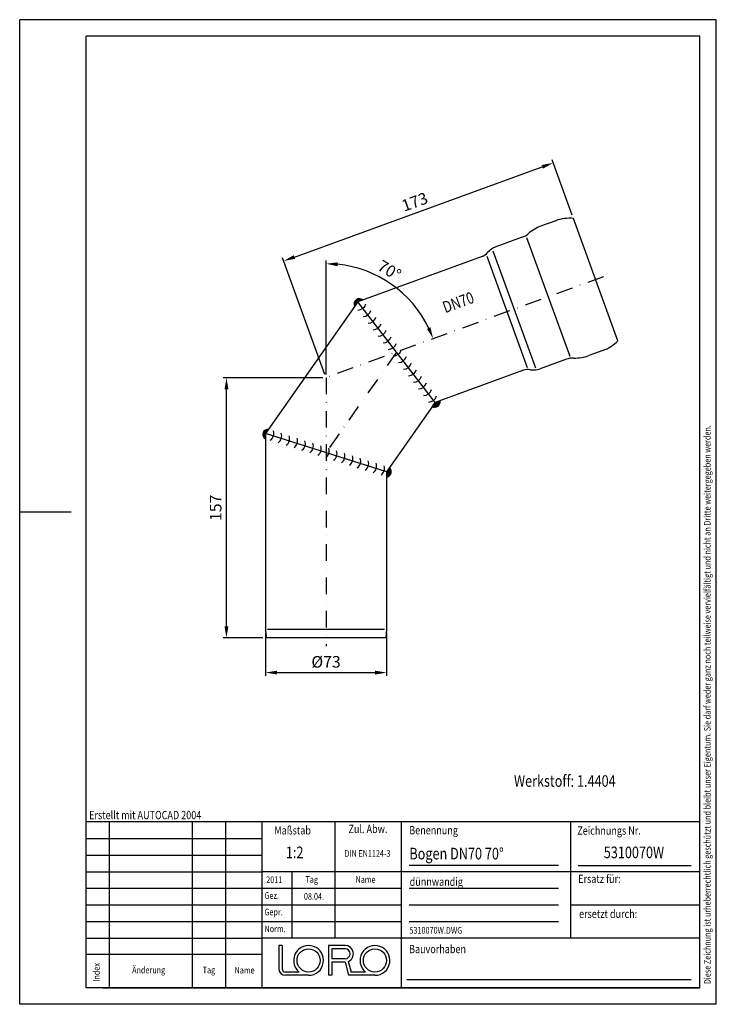
# Model space of a CAD drawing. Extents: x 0 to 420, y 0 to 594.
import ezdxf
from ezdxf.enums import TextEntityAlignment as Align

# ---------------------------------------------------------------- set-up
doc = ezdxf.new("R2010")
doc.units = 0
doc.header["$LTSCALE"] = 20
doc.header["$MEASUREMENT"] = 0
doc.linetypes.add('STRICHPUNKT', pattern=[1, 0.5, -0.25, 0, -0.25])
for name, color, linetype in [('BEM', 7, 'Continuous'), ('HILF', 2, 'Continuous'), ('MITTEL', 2, 'STRICHPUNKT'), ('SCHRAFF', 7, 'Continuous'), ('STEMPEL', 3, 'Continuous'), ('TEXT', 7, 'Continuous'), ('VOLL', 1, 'Continuous')]:
    doc.layers.add(name, color=color, linetype=linetype)
doc.styles.add('GREEKS', font='SIMPLEX.shx', dxfattribs={"width": 0.8})
doc.styles.get("Standard").update_dxf_attribs({"font": 'simplex.shx', "width": 0.8})
doc.dimstyles.get("Standard").update_dxf_attribs({"dimtxt": 0.18, "dimasz": 0.18, "dimexe": 0.18, "dimexo": 0.0625, "dimgap": 0.09, "dimtad": 0, "dimtih": 1, "dimtoh": 1, "dimdec": 4, "dimzin": 0, "dimdsep": 46, "dimtxsty": 'STANDARD', "dimcen": 0.09, "dimadec": 0, "dimazin": 0, "dimtfac": 1, "dimtdec": 4, "dimtofl": 0, "dimtmove": 0, "dimatfit": 3, "dimfxl": 1, "dimtolj": 1, "dimtzin": 0, "dimarcsym": 0})

# ---------------------------------------------------------------- blocks, each defined once
blk = doc.blocks.new('LOGO')
for p, q in [((2.6, -4.77), (2.6, -11.77)), ((3.6, -4.77), (2.6, -4.77)), ((3.6, -4.77), (3.6, -11.77)), ((17.6, -4.77), (17.6, -13.77)), ((22.6, -4.77), (17.6, -4.77)), ((22.6, -5.77), (18.6, -5.77)), ((18.6, -5.77), (18.6, -8.77)), ((22.6, -8.77), (18.6, -8.77)), ((22.6, -9.77), (18.6, -9.77)), ((18.6, -9.77), (18.6, -13.77)), ((22.6, -9.77), (23.67, -13.77)), ((23.57, -9.51), (24.44, -12.77)), ((8.77, -12.77), (4.6, -12.77)), ((11.6, -13.77), (4.6, -13.77)), ((18.6, -13.77), (17.6, -13.77)), ((31.6, -13.77), (23.67, -13.77)), ((28.77, -12.77), (24.44, -12.77))]:
    blk.add_line(p, q)
for centre in [(11.6, -9.27), (31.6, -9.27)]:
    blk.add_circle(centre, 3.5)
for centre, radius, start, end in [((11.6, -9.27), 4.5, 270, 231.0576), ((22.6, -7.27), 2.5, 270, 270), ((22.6, -7.27), 2.5, 293.1162, 90), ((22.6, -7.27), 1.5, 270, 90), ((31.6, -9.27), 4.5, 270, 231.0576), ((4.6, -11.77), 2, 180, 270), ((4.6, -11.77), 1, 180, 270)]:
    blk.add_arc(centre, radius, start, end)
blk = doc.blocks.new('*D2')
at = {"layer": 'BEM', "color": 0, "lineweight": -2}
for p, q in [((148.2, 224.03), (148.2, 198.11)), ((221.2, 224.03), (221.2, 198.11)), ((155.2, 200.11), (214.2, 200.11))]:
    blk.add_line(p, q, dxfattribs=at)
at = {"layer": 'BEM', "color": 0}
for points in [[(155.2, 201.28), (155.2, 198.94), (148.2, 200.11)], [(214.2, 201.28), (214.2, 198.94), (221.2, 200.11)]]:
    blk.add_solid(points, dxfattribs=at)
at = {"layer": 'DEFPOINTS', "color": 0}
for p in [(148.2, 226.03), (221.2, 226.03), (221.2, 200.11)]:
    blk.add_point(p, dxfattribs=at)
at = {"layer": 'BEM', "color": 1, "insert": (184.7, 206.61), "char_height": 7, "attachment_point": 5}
blk.add_mtext('\\A1;%%c73', dxfattribs=at)
blk = doc.blocks.new('*D3')
at = {"layer": 'BEM', "color": 0, "lineweight": -2}
for p, q in [((182.7, 378.03), (122.64, 378.03)), ((124.64, 228.03), (124.64, 371.03)), ((146.64, 221.03), (122.64, 221.03))]:
    blk.add_line(p, q, dxfattribs=at)
at = {"layer": 'BEM', "color": 0}
for points in [[(123.47, 371.03), (125.81, 371.03), (124.64, 378.03)], [(123.47, 228.03), (125.81, 228.03), (124.64, 221.03)]]:
    blk.add_solid(points, dxfattribs=at)
at = {"layer": 'DEFPOINTS', "color": 0}
for p in [(124.64, 378.03), (184.7, 378.03), (148.64, 221.03)]:
    blk.add_point(p, dxfattribs=at)
at = {"layer": 'BEM', "color": 1, "insert": (118.14, 299.53), "char_height": 7, "attachment_point": 5, "rotation": 90}
blk.add_mtext('\\A1;157', dxfattribs=at)
blk = doc.blocks.new('*D4')
at = {"layer": 'BEM', "color": 0, "lineweight": -2}
for p, q in [((165.65, 450.83), (315.07, 505.21)), ((333.15, 476), (320.96, 509.49)), ((184.01, 379.91), (158.39, 450.32))]:
    blk.add_line(p, q, dxfattribs=at)
at = {"layer": 'BEM', "color": 0}
for points in [[(314.67, 506.31), (315.46, 504.12), (321.64, 507.61)], [(165.25, 451.93), (166.05, 449.74), (159.07, 448.44)]]:
    blk.add_solid(points, dxfattribs=at)
at = {"layer": 'DEFPOINTS', "color": 0}
for p in [(321.64, 507.61), (333.83, 474.12), (184.7, 378.03)]:
    blk.add_point(p, dxfattribs=at)
at = {"layer": 'BEM', "color": 1, "insert": (238.13, 484.13), "char_height": 7, "attachment_point": 5, "rotation": 20}
blk.add_mtext('\\A1;173', dxfattribs=at)
blk = doc.blocks.new('*D6')
at = {"layer": 'BEM', "color": 0, "lineweight": -2}
blk.add_line((184.7, 380.03), (184.7, 448.78), dxfattribs=at)
blk.add_arc((184.7, 378.03), 68.75, 25.83607, 84.16393, dxfattribs=at)
at = {"layer": 'BEM', "color": 0}
for points in [[(191.63, 445.26), (191.75, 447.59), (184.7, 446.78)], [(247.65, 408.45), (245.5, 407.54), (249.3, 401.55)]]:
    blk.add_solid(points, dxfattribs=at)
at = {"layer": 'DEFPOINTS', "color": 0}
for p in [(351.97, 438.91), (234.71, 425.21), (184.7, 378.03), (184.7, 378.03), (184.7, 216.03)]:
    blk.add_point(p, dxfattribs=at)
at = {"layer": 'BEM', "color": 1, "insert": (222.93, 442.85), "char_height": 7, "attachment_point": 5, "rotation": 329.46461}
blk.add_mtext('\\A1;70°', dxfattribs=at)

msp = doc.modelspace()

# ---------------------------------------------------------------- hatches: boundary and pattern name
at = {"layer": 'SCHRAFF'}
h = msp.add_hatch(dxfattribs=at)
h.set_pattern_fill('_USER', color=256, scale=0.1, style=0, pattern_type=0)
h.set_pattern_definition([(290, (476.76114, 680.88547), (-0.093969262, -0.034202014), [])])
h.paths.add_polyline_path([(202.096, 421.286, -0.8190493), (206.856, 424.938), (203.9, 423.862)])
h.paths.add_polyline_path([(248.692, 360.56), (250.496, 363.137), (253.452, 364.213, -0.6233749)])
h = msp.add_hatch(dxfattribs=at)
h.set_pattern_fill('_USER', color=256, scale=0.1, style=0, pattern_type=0)
h.set_pattern_definition([(0, (0, 0), (0, 0.1), [])])
h.paths.add_polyline_path([(150.003, 346.89, 0.8190493), (148.199, 341.167), (148.199, 344.313)])
h.paths.add_polyline_path([(223.003, 323.873), (221.199, 321.296), (221.199, 318.15, 0.6233749)])

# ---------------------------------------------------------------- linework, layer by layer
at = {"layer": 'HILF'}
for p, q in [((420, 594), (0, 594)), ((0, 0), (0, 594)), ((420, 0), (420, 594)), ((31.088, 297), (0, 297)), ((219.949, 226.027), (149.449, 226.027)), ((40, 100), (146, 100)), ((40, 90), (146, 90)), ((234.774, 84.038), (324.835, 84.038)), ((336.724, 83.78), (404.859, 83.78)), ((40, 80), (146, 80)), ((40, 70), (146, 70)), ((146, 70), (230, 70)), ((234.774, 70), (324.835, 70)), ((40, 60), (146, 60)), ((146, 60), (230, 60)), ((234.774, 60), (324.835, 60)), ((40, 50), (146, 50)), ((146, 50), (230, 50)), ((234.774, 50), (324.835, 50)), ((40, 40), (146, 40)), ((233.491, 14.894), (404.859, 14.894)), ((420, 0), (0, 0))]:
    msp.add_line(p, q, dxfattribs=at)
at = {"layer": 'HILF', "linetype": 'Continuous'}
for p, q in [((305.569, 462.603), (331.653, 390.939)), ((285.219, 454.608), (310.925, 383.984)), ((281.622, 451.271), (306.024, 384.227))]:
    msp.add_line(p, q, dxfattribs=at)
at = {"layer": 'MITTEL'}
for p, q in [((351.968, 438.912), (184.699, 378.031)), ((227.198, 393.5), (184.699, 332.804)), ((184.699, 378.031), (184.699, 216.027))]:
    msp.add_line(p, q, dxfattribs=at)
at = {"layer": 'SCHRAFF'}
for centre, radius, start, end in [((204.843, 422.634), 3.06, 48.861667, 206.138333), ((203.9, 423.862), 5, 270.630102, 344.369898), ((206.944, 419.896), 5, 270.630102, 344.369898), ((209.987, 415.929), 5, 270.630102, 344.369898), ((213.031, 411.962), 5, 270.630102, 344.369898), ((216.075, 407.995), 5, 270.630102, 344.369898), ((219.119, 404.029), 5, 270.630102, 344.369898), ((222.163, 400.062), 5, 270.630102, 344.369898), ((225.206, 396.095), 5, 270.630102, 344.369898), ((228.25, 392.128), 5, 270.630102, 344.369898), ((231.294, 388.162), 5, 270.630102, 344.369898), ((234.338, 384.195), 5, 270.630102, 344.369898), ((237.382, 380.228), 5, 270.630102, 344.369898), ((240.425, 376.261), 5, 270.630102, 344.369898), ((243.469, 372.294), 5, 270.630102, 344.369898), ((246.513, 368.328), 5, 270.630102, 344.369898), ((250.176, 363.554), 3.341, 243.623244, 11.376756), ((149.676, 343.847), 3.06, 83.861667, 241.138333), ((148.199, 344.313), 5, 305.630102, 19.369898), ((152.967, 342.809), 5, 305.630102, 19.369898), ((157.736, 341.306), 5, 305.630102, 19.369898), ((162.504, 339.802), 5, 305.630102, 19.369898), ((167.273, 338.299), 5, 305.630102, 19.369898), ((172.042, 336.795), 5, 305.630102, 19.369898), ((176.81, 335.292), 5, 305.630102, 19.369898), ((181.579, 333.788), 5, 305.630102, 19.369898), ((186.347, 332.285), 5, 305.630102, 19.369898), ((191.116, 330.781), 5, 305.630102, 19.369898), ((195.884, 329.278), 5, 305.630102, 19.369898), ((200.653, 327.774), 5, 305.630102, 19.369898), ((205.422, 326.271), 5, 305.630102, 19.369898), ((210.19, 324.767), 5, 305.630102, 19.369898), ((214.959, 323.263), 5, 305.630102, 19.369898), ((220.698, 321.454), 3.341, 278.623244, 46.376756)]:
    msp.add_arc(centre, radius, start, end, dxfattribs=at)
at = {"layer": 'STEMPEL'}
for p, q in [((410, 584), (40, 584)), ((40, 10), (40, 584)), ((410, 10), (410, 584)), ((323.159, 472.75), (314.642, 469.65)), ((360.708, 400.281), (333.831, 474.123)), ((302.872, 462.705), (287.093, 456.963)), ((278.739, 451.102), (203.9, 423.862)), ((203.9, 423.862), (148.199, 344.313)), ((250.496, 363.137), (203.9, 423.862)), ((351.649, 394.473), (343.133, 391.374)), ((329.652, 389.127), (313.874, 383.385)), ((303.707, 382.504), (250.496, 363.137)), ((250.496, 363.137), (221.199, 321.296)), ((148.199, 344.313), (148.199, 226.027)), ((221.199, 321.296), (148.199, 344.313)), ((221.199, 321.296), (221.199, 226.027)), ((148.199, 226.027), (148.636, 221.027)), ((221.199, 226.027), (220.761, 221.027)), ((220.761, 221.027), (148.636, 221.027)), ((410, 110), (40, 110)), ((146, 110), (146, 10)), ((230, 110), (230, 10)), ((332, 110), (332, 40)), ((410, 80), (146, 80)), ((410, 40), (146, 40)), ((146, 30), (40, 30)), ((410, 10), (40, 10)), ((50, 10), (410, 10))]:
    msp.add_line(p, q, dxfattribs=at)
for centre, radius, start, end in [((323.011, 446.464), 24.65, 109.838253, 131.183154), ((331.566, 449.578), 24.65, 84.727152, 110.06149), ((298.648, 474.31), 12.35, 290, 311.183154), ((276.003, 458.619), 8, 290, 320.101311), ((291.078, 446.015), 11.65, 110, 140.101311), ((343.195, 417.628), 24.65, 289.93851, 315.272848), ((333.876, 377.522), 12.35, 88.816846, 110), ((334.64, 414.514), 24.65, 268.816846, 290.161747), ((306.443, 374.987), 8, 79.898689, 110), ((309.889, 394.332), 11.65, 259.898689, 290)]:
    msp.add_arc(centre, radius, start, end, dxfattribs=at)
at = {"layer": 'VOLL'}
for p, q in [((54, 110), (54, 10)), ((104, 110), (104, 10)), ((124, 110), (124, 10)), ((190, 110), (190, 40)), ((164, 80), (164, 40)), ((332, 60), (410, 60))]:
    msp.add_line(p, q, dxfattribs=at)

# ---------------------------------------------------------------- block references
at = {"layer": 'STEMPEL', "xscale": 2, "yscale": 2, "zscale": 2}
msp.add_blockref('LOGO', (150.996, 45.021), dxfattribs=at)

# ---------------------------------------------------------------- texts
at = {"layer": 'BEM', "style": 'GREEKS', "width": 0.8}
msp.add_text('Diese Zeichnung ist urheberrechtlich geschützt und bleibt unser Eigentum. Sie darf weder ganz noch teilweise vervielfältigt und nicht an Dritte weitergegeben werden.', height=4, rotation=90, dxfattribs=at).set_placement((416.581, 12.148))
at = {"layer": 'TEXT', "color": 1, "style": 'GREEKS', "width": 0.8}
msp.add_text('DN70', height=7, rotation=20, dxfattribs=at).set_placement((256.553, 416.89))
for s, p in [('Werkstoff: 1.4404', (297.997, 131.228)), ('1:2', (160.501, 88.149)), ('Bogen DN70 70°', (234.928, 87.417))]:
    msp.add_text(s, height=7, dxfattribs=at).set_placement(p)
at = {"layer": 'TEXT', "style": 'GREEKS', "width": 0.8}
for s, height, p in [('Erstellt mit AUTOCAD 2004', 5, (41.855, 111.672)), ('Maßstab', 5, (153.516, 102.462)), ('Benennung', 5, (234.878, 102.549)), ('Zeichnungs Nr.', 5, (336.179, 102.313)), ('Tag', 4, (172.331, 73.319)), ('Name', 4, (202.463, 73.31)), ('Ersatz für:', 5, (336.724, 73.181)), ('2011', 4, (148.622, 73.14)), ('dünnwandig', 5, (235.13, 71.503)), ('Gez.', 4, (147.584, 63.63)), ('Gepr.', 4, (147.552, 53.689)), ('ersetzt durch:', 5, (337.24, 52.074)), ('Norm.', 4, (147.601, 43.529)), ('5310070W.DWG', 4, (234.984, 42.63)), ('Bauvorhaben', 5, (234.742, 30.846))]:
    msp.add_text(s, height=height, dxfattribs=at).set_placement(p)
msp.add_text('Zul. Abw.', height=5, dxfattribs=at).set_placement((209.978, 105.151), align=Align.MIDDLE)
at = {"layer": 'TEXT', "color": 1, "style": 'GREEKS', "width": 0.8}
msp.add_text('5310070W', height=7, dxfattribs=at).set_placement((370.358, 88.149), align=Align.CENTER)
at = {"layer": 'TEXT', "style": 'GREEKS', "width": 0.8}
for s, p in [('DIN EN1124-3', (209.679, 89.006)), ('08.04.', (177.409, 63.108)), ('Änderung', (77.742, 18.674)), ('Tag', (114.083, 18.672)), ('Name', (135.563, 18.593))]:
    msp.add_text(s, height=4, dxfattribs=at).set_placement(p, align=Align.CENTER)
msp.add_text('Index', height=4, rotation=90, dxfattribs=at).set_placement((48.266, 13.655))

# ---------------------------------------------------------------- dimensions: what is measured, and where the dimension line sits
at = {"layer": 'BEM'}
for base, p1, p2, angle, picture, middle in [((321.644, 507.609), (184.699, 378.031), (333.831, 474.123), 20, '*D4', (238.135, 484.131)), ((124.639, 378.031), (148.636, 221.027), (184.699, 378.031), 90, '*D3', (118.139, 299.529))]:
    dim = msp.add_linear_dim(base=base, p1=p1, p2=p2, angle=angle, dimstyle='Standard', override={"dimscale": 2, "dimtxt": 3.5, "dimasz": 3.5, "dimexe": 1, "dimexo": 1, "dimgap": 1.5, "dimtad": 1, "dimtih": 0, "dimtoh": 0, "dimdec": 2, "dimzin": 8, "dimcen": 1.5, "dimclrt": 1, "dimadec": 2, "dimazin": 2, "dimtfac": 0.514286, "dimtdec": 2, "dimtofl": 1, "dimtzin": 8}, dxfattribs=at)
    dim.commit()
    dim.dimension.update_dxf_attribs({"geometry": picture, "text_midpoint": middle})
dim = msp.add_angular_dim_2l(base=(234.707, 425.212), line1=((351.968, 438.912), (184.699, 378.031)), line2=((184.699, 378.031), (184.699, 216.027)), dimstyle='Standard', override={"dimscale": 2, "dimtxt": 3.5, "dimasz": 3.5, "dimexe": 1, "dimexo": 1, "dimgap": 1.5, "dimtad": 1, "dimtih": 0, "dimtoh": 0, "dimdec": 2, "dimzin": 8, "dimcen": 1.5, "dimclrt": 1, "dimadec": 2, "dimazin": 2, "dimtfac": 0.514286, "dimtdec": 2, "dimtofl": 1, "dimtzin": 8}, dxfattribs=at)
dim.commit()
dim.dimension.update_dxf_attribs({"geometry": '*D6', "text_midpoint": (219.63, 437.249), "dimtype": 162})
dim = msp.add_linear_dim(base=(221.199, 200.111), p1=(148.199, 226.027), p2=(221.199, 226.027), text='%%c<>', dimstyle='Standard', override={"dimscale": 2, "dimtxt": 3.5, "dimasz": 3.5, "dimexe": 1, "dimexo": 1, "dimgap": 1.5, "dimtad": 1, "dimtih": 0, "dimtoh": 0, "dimdec": 2, "dimzin": 8, "dimcen": 1.5, "dimclrt": 1, "dimadec": 2, "dimazin": 2, "dimtfac": 0.514286, "dimtdec": 2, "dimtofl": 1, "dimtzin": 8}, dxfattribs=at)
dim.commit()
dim.dimension.update_dxf_attribs({"geometry": '*D2', "text_midpoint": (184.699, 206.611)})

doc.saveas('drawing.dxf')
